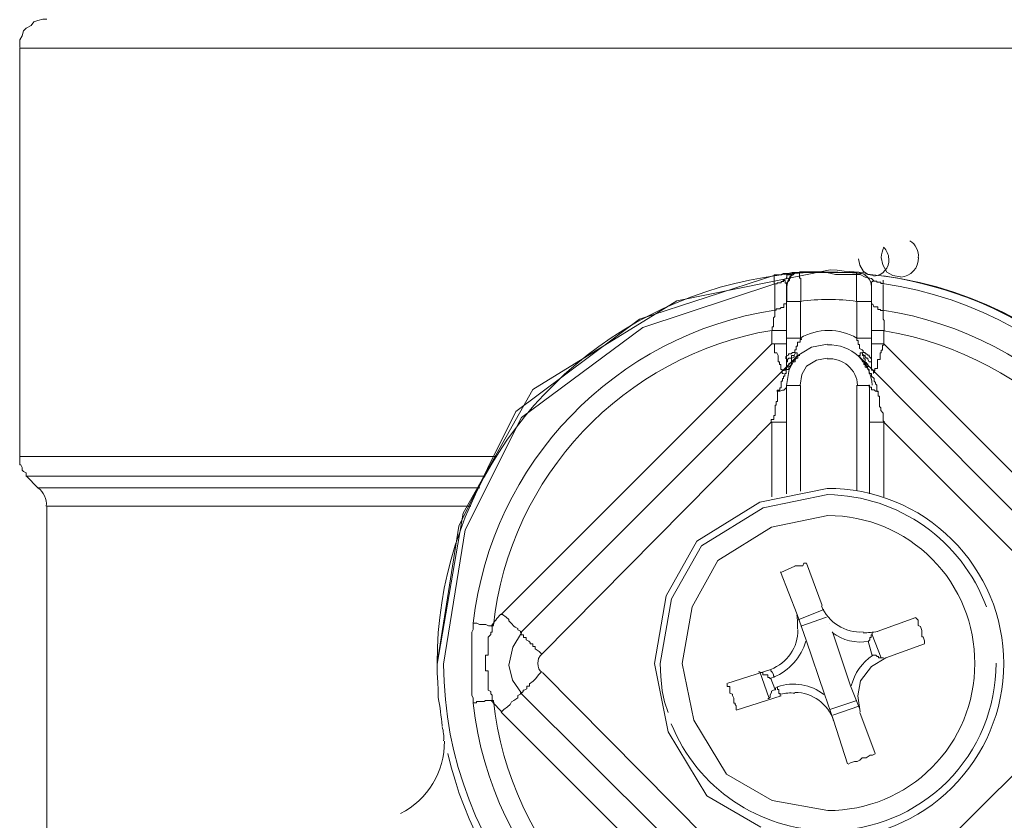
# Model space of a CAD drawing. Units: millimetres. Extents: x -8648 to 20685, y -21702 to 121930.
# Drawn here: x -2466 to -2431, y -19110 to -19081 of the extents above; entities that cross this region are included whole.
import ezdxf

# ---------------------------------------------------------------- set-up
doc = ezdxf.new("R2010")
doc.units = ezdxf.units.MM
doc.layers.add('2DH_OBP', color=51, linetype='Continuous', lineweight=18)
doc.layers.add('2DH_PLS_Z', color=240, linetype='Continuous', lineweight=35)
doc.layers.add('at_Entity', color=7, linetype='Continuous')

# ---------------------------------------------------------------- blocks, each defined once
blk = doc.blocks.new('A$C5F6165D2')
at = {"layer": 'at_Entity', "color": 7, "lineweight": 20}
for p, q in [((729.121, 516.501), (787.131, 516.501)), ((759.103, 508.968), (759.15, 508.738)), ((759.923, 509.014), (759.973, 508.75)), ((759.15, 508.738), (759.282, 508.518)), ((759.973, 508.75), (760.119, 508.497)), ((756.113, 508.382), (751.278, 506.805)), ((758.094, 508.576), (752.613, 507.462)), ((756.653, 508.329), (756.578, 508.17)), ((756.822, 508.444), (756.653, 508.329)), ((757.011, 508.484), (756.822, 508.444)), ((758.341, 508.562), (758.094, 508.576)), ((758.599, 508.532), (758.341, 508.562)), ((758.956, 508.498), (758.599, 508.532)), ((759.292, 508.484), (758.956, 508.498)), ((759.282, 508.518), (759.456, 508.41)), ((759.456, 508.41), (759.656, 508.369)), ((760.119, 508.497), (760.334, 508.371)), ((760.334, 508.371), (760.614, 508.323)), ((756.113, 508.069), (751.392, 506.515)), ((756.578, 508.17), (756.55, 507.977)), ((752.613, 507.462), (747.462, 504.29)), ((751.278, 506.805), (746.863, 503.514)), ((751.392, 506.515), (747.062, 503.29)), ((757.421, 505.804), (756.881, 505.477)), ((758.002, 505.917), (757.421, 505.804)), ((756.881, 505.477), (756.623, 505.016)), ((757.249, 505.134), (757.082, 504.832)), ((757.603, 505.346), (757.249, 505.134)), ((757.988, 505.42), (757.603, 505.346)), ((756.623, 505.016), (756.527, 504.443)), ((757.082, 504.832), (757.02, 504.452)), ((759.048, 500.674), (759.048, 504.452)), ((747.462, 504.29), (744.975, 499.878)), ((746.863, 503.514), (744.817, 499.41)), ((747.062, 503.29), (745.04, 499.273)), ((757.988, 500.757), (755.585, 500.27)), ((758.011, 500.536), (755.695, 500.059)), ((755.585, 500.27), (753.322, 498.876)), ((744.975, 499.878), (744.04, 494.476)), ((755.695, 500.059), (753.5, 498.702)), ((758.011, 499.789), (755.992, 499.369)), ((744.817, 499.41), (744.04, 494.513)), ((745.04, 499.273), (744.271, 494.476)), ((755.992, 499.369), (754.084, 498.176)), ((753.322, 498.876), (752.226, 496.917)), ((753.5, 498.702), (752.426, 496.814)), ((754.084, 498.176), (753.155, 496.518)), ((752.226, 496.917), (751.814, 494.49)), ((752.426, 496.814), (752.021, 494.5)), ((753.155, 496.518), (752.804, 494.49)), ((747.058, 495.596), (746.747, 495.083)), ((746.747, 495.083), (746.605, 494.432)), ((747.65, 494.589), (747.644, 494.509)), ((747.671, 494.68), (747.65, 494.589)), ((747.721, 494.774), (747.671, 494.68)), ((747.782, 494.831), (747.721, 494.774)), ((760.084, 494.698), (759.577, 494.389)), ((744.04, 494.476), (744.048, 494.166)), ((746.605, 494.432), (746.74, 493.9)), ((747.644, 494.509), (747.652, 494.406)), ((747.652, 494.406), (747.679, 494.3)), ((747.679, 494.3), (747.722, 494.233)), ((747.722, 494.233), (747.782, 494.186)), ((751.814, 494.49), (752.299, 492.053)), ((752.021, 494.5), (752.038, 494.025)), ((752.804, 494.49), (753.216, 492.464)), ((759.577, 494.389), (759.18, 493.881)), ((744.048, 494.166), (744.064, 493.821)), ((746.74, 493.9), (747.058, 493.431)), ((752.038, 494.025), (752.092, 493.513)), ((759.18, 493.881), (759.085, 493.344)), ((744.064, 493.821), (744.08, 493.553)), ((744.08, 493.553), (744.086, 493.278)), ((752.092, 493.513), (752.177, 493.13)), ((752.177, 493.13), (752.297, 492.749)), ((759.085, 493.344), (759.163, 492.762)), ((753.216, 492.464), (754.388, 490.539)), ((752.299, 492.053), (753.683, 489.757)), ((754.388, 490.539), (756.017, 489.595)), ((753.683, 489.757), (755.614, 488.643)), ((756.017, 489.595), (758.011, 489.238))]:
    blk.add_line(p, q, dxfattribs=at)
for points in [[(730.088, 517.538), (729.95, 517.538), (729.766, 517.492), (729.628, 517.446), (729.535, 517.308), (729.351, 517.215), (729.259, 517.123), (729.213, 516.939), (729.121, 516.801), (729.121, 516.616), (729.121, 516.524)], [(729.121, 516.501), (729.121, 501.895), (746.169, 501.895)], [(757.011, 508.484), (756.735, 508.484), (756.596, 508.438), (756.412, 508.438), (756.32, 508.392), (756.228, 508.392), (756.182, 508.392), (756.089, 508.392), (756.089, 508.392), (756.089, 508.392), (756.089, 508.392), (756.089, 508.392), (756.089, 508.392), (756.089, 508.392), (756.089, 508.392), (756.089, 508.392), (756.089, 508.392), (756.089, 508.392), (756.089, 508.392), (756.089, 508.392), (756.089, 508.392), (756.089, 508.392), (756.089, 508.392), (756.089, 508.392), (756.089, 508.392), (756.089, 508.392), (756.089, 508.392), (756.089, 508.392), (756.089, 508.392), (756.089, 508.392), (756.089, 508.3), (756.089, 508.3), (756.089, 508.3), (756.089, 508.3), (756.089, 508.3), (756.089, 508.3), (756.089, 508.3), (756.089, 508.3), (756.089, 508.3), (756.089, 508.3), (756.089, 508.253), (756.089, 508.253), (756.089, 508.253), (756.089, 508.253), (756.089, 508.253), (756.089, 508.253), (756.089, 508.253), (756.089, 508.253), (756.089, 508.253), (756.089, 508.253), (756.089, 508.253), (756.089, 508.253), (756.089, 508.253), (756.089, 508.253), (756.089, 508.253), (756.089, 508.253), (756.089, 508.207), (756.089, 508.207), (756.089, 508.207), (756.089, 508.207), (756.089, 508.207), (756.089, 508.207), (756.089, 508.161), (756.089, 508.161), (756.089, 508.161), (756.089, 508.161), (756.089, 508.161), (756.089, 508.161), (756.089, 508.161), (756.089, 508.161), (756.089, 508.161), (756.089, 508.161), (756.089, 508.161), (756.089, 508.115), (756.089, 508.115), (756.089, 508.115), (756.089, 508.115), (756.089, 508.115), (756.089, 508.069), (756.089, 508.069), (756.089, 508.069)], [(757.011, 508.484), (756.919, 508.484), (756.827, 508.484), (756.735, 508.438), (756.688, 508.392), (756.642, 508.392), (756.55, 508.392), (756.55, 508.3), (756.504, 508.253), (756.412, 508.207), (756.412, 508.161)], [(757.011, 508.484), (757.011, 508.484), (757.011, 508.484), (757.011, 508.484), (757.011, 508.484), (757.011, 508.484), (757.011, 508.484), (757.011, 508.484), (757.011, 508.484), (757.011, 508.484), (757.011, 508.484), (757.011, 508.484), (757.011, 508.484), (757.011, 508.484), (757.011, 508.484), (757.011, 508.484), (757.011, 508.484), (757.011, 508.484), (757.011, 508.484), (757.011, 508.484), (757.011, 508.484), (757.011, 508.484), (757.011, 508.484), (757.011, 508.484), (757.011, 508.484), (757.011, 508.484), (757.011, 508.484), (757.011, 508.484), (756.919, 508.484), (756.919, 508.484), (756.919, 508.484), (756.919, 508.484), (756.919, 508.484), (756.919, 508.484), (756.919, 508.484), (756.919, 508.484), (756.919, 508.484), (756.919, 508.484), (756.919, 508.484), (756.919, 508.484), (756.919, 508.484), (756.919, 508.484), (756.919, 508.484), (756.919, 508.484), (756.919, 508.484), (756.919, 508.484), (756.919, 508.484), (756.919, 508.484), (756.919, 508.484), (756.919, 508.484), (756.919, 508.484), (756.827, 508.438), (756.827, 508.438), (756.827, 508.438), (756.827, 508.438), (756.781, 508.438), (756.781, 508.392), (756.735, 508.392), (756.735, 508.392), (756.735, 508.392), (756.735, 508.392), (756.735, 508.392), (756.688, 508.392), (756.688, 508.3), (756.688, 508.3), (756.688, 508.3), (756.642, 508.253), (756.642, 508.253), (756.642, 508.253), (756.642, 508.253), (756.642, 508.253), (756.642, 508.253), (756.642, 508.207), (756.596, 508.161), (756.596, 508.161), (756.596, 508.161), (756.596, 508.161), (756.55, 508.115), (756.55, 508.069), (756.55, 508.069), (756.55, 508.069), (756.55, 508.069), (756.55, 508.069), (756.55, 508.069), (756.55, 508.023), (756.55, 508.023), (756.55, 508.023), (756.55, 508.023), (756.55, 508.023), (756.55, 508.023), (756.55, 508.023), (756.55, 507.977), (756.55, 507.977), (756.55, 507.977), (756.55, 507.977), (756.55, 507.977), (756.55, 507.977), (756.55, 507.977), (756.55, 507.977), (756.55, 507.977), (756.55, 507.977), (756.55, 507.977), (756.55, 507.977), (756.55, 507.977), (756.55, 507.977), (756.55, 507.977), (756.55, 507.977), (756.55, 507.977), (756.55, 507.977), (756.55, 507.977), (756.55, 507.977), (756.55, 507.977), (756.55, 507.885), (756.55, 507.885), (756.55, 507.885), (756.55, 507.885), (756.55, 507.885), (756.55, 507.885), (756.55, 507.885), (756.55, 507.885), (756.55, 507.885), (756.55, 507.793), (756.55, 507.793), (756.55, 507.793), (756.55, 507.747), (756.55, 507.747), (756.55, 507.747), (756.55, 507.747), (756.55, 507.747), (756.55, 507.701), (756.55, 507.701), (756.55, 507.701), (756.55, 507.654), (756.55, 507.654), (756.55, 507.654), (756.55, 507.654), (756.55, 507.654), (756.55, 507.562), (756.55, 507.562), (756.55, 507.562), (756.55, 507.562), (756.55, 507.562), (756.55, 507.562), (756.55, 507.562), (756.55, 507.562), (756.55, 507.562), (756.55, 507.562), (756.55, 507.47), (756.55, 507.47), (756.55, 507.47), (756.55, 507.47), (756.55, 507.47), (756.55, 507.47), (756.55, 507.47), (756.55, 507.47), (756.55, 507.47), (756.55, 507.47), (756.55, 507.47), (756.55, 507.47), (756.55, 507.47), (756.55, 507.47)], [(757.011, 508.484), (757.011, 508.484), (757.011, 508.484), (757.011, 508.484), (757.011, 508.484), (757.011, 508.484), (756.919, 508.484), (756.919, 508.484), (756.919, 508.484), (756.919, 508.484), (756.919, 508.484), (756.919, 508.484), (756.919, 508.484), (756.919, 508.484), (756.919, 508.484), (756.919, 508.484), (756.919, 508.484), (756.919, 508.484), (756.919, 508.484), (757.011, 508.484), (757.011, 508.484)], [(759.67, 508.175), (759.624, 508.221), (759.577, 508.267), (759.347, 508.313), (759.163, 508.406), (758.932, 508.406), (758.656, 508.406), (758.287, 508.406), (757.873, 508.498), (757.458, 508.498), (756.997, 508.498)], [(757.043, 507.447), (757.043, 507.493), (757.043, 507.539), (757.043, 507.539), (757.043, 507.539), (757.043, 507.539), (757.043, 507.585), (757.043, 507.585), (757.043, 507.677), (757.043, 507.677), (757.043, 507.677), (757.043, 507.677), (757.043, 507.677), (757.043, 507.677), (757.043, 507.77), (757.043, 507.77), (757.043, 507.77), (757.043, 507.77), (757.043, 507.77), (757.043, 507.77), (757.043, 507.862), (757.043, 507.862), (757.043, 507.862), (757.043, 507.862), (757.043, 507.862), (757.043, 507.908), (757.043, 507.908), (757.043, 507.954), (757.043, 507.954), (757.043, 507.954), (757.043, 507.954), (757.043, 507.954), (757.043, 508), (757.043, 508), (757.043, 508), (757.043, 508.046), (757.043, 508.046), (757.043, 508.046), (757.043, 508.046), (757.043, 508.046), (757.043, 508.046), (757.043, 508.092), (757.043, 508.092), (757.043, 508.092), (757.043, 508.092), (757.043, 508.184), (757.043, 508.184), (757.043, 508.184), (757.043, 508.184), (757.043, 508.184), (757.043, 508.184), (757.043, 508.184), (757.043, 508.184), (757.043, 508.184), (757.043, 508.184), (757.043, 508.184), (757.043, 508.184), (757.043, 508.184), (757.043, 508.276), (756.997, 508.276), (756.997, 508.276), (756.997, 508.276), (756.997, 508.276), (756.997, 508.276), (756.997, 508.276), (756.997, 508.276), (756.997, 508.276), (756.997, 508.276), (756.997, 508.276), (756.997, 508.276), (756.997, 508.323), (756.997, 508.323), (756.997, 508.323), (756.997, 508.323), (756.997, 508.323), (756.997, 508.323), (756.997, 508.369), (756.997, 508.369), (756.997, 508.369), (756.997, 508.369), (756.997, 508.369), (756.997, 508.369), (756.997, 508.369), (756.997, 508.369), (756.997, 508.369), (756.997, 508.369), (756.997, 508.369), (756.997, 508.369), (756.997, 508.369), (756.997, 508.369), (756.997, 508.369), (756.997, 508.369), (756.997, 508.415), (756.997, 508.415), (756.997, 508.415), (756.997, 508.415), (756.997, 508.415), (756.997, 508.415), (756.997, 508.415), (756.997, 508.415), (756.997, 508.415), (756.997, 508.415), (756.997, 508.415), (756.997, 508.415), (756.997, 508.461), (756.997, 508.461), (756.997, 508.461), (756.997, 508.461), (756.997, 508.461), (756.997, 508.461), (756.997, 508.461), (756.997, 508.461), (756.997, 508.461), (756.997, 508.461), (756.997, 508.461), (756.997, 508.461), (756.997, 508.461), (756.997, 508.461), (756.997, 508.461), (756.997, 508.461), (756.997, 508.461), (756.997, 508.461), (756.997, 508.461), (756.997, 508.461), (756.997, 508.461), (756.997, 508.461), (756.997, 508.461), (756.997, 508.461), (756.997, 508.461), (756.997, 508.461), (756.997, 508.461)], [(757.011, 508.484), (757.564, 508.484), (758.025, 508.484), (758.393, 508.484), (758.624, 508.484), (758.854, 508.484), (758.946, 508.484), (759.038, 508.484), (759.038, 508.484), (759.038, 508.484), (759.038, 508.484), (759.038, 508.484), (759.038, 508.484), (759.038, 508.484), (759.038, 508.438), (759.038, 508.438), (759.038, 508.438), (759.038, 508.438), (759.038, 508.438), (759.038, 508.438), (759.038, 508.392), (759.038, 508.392), (759.038, 508.392), (759.038, 508.392), (759.038, 508.392), (759.038, 508.392), (759.038, 508.392), (759.038, 508.392), (759.038, 508.3), (759.038, 508.3), (759.038, 508.3), (759.038, 508.253), (759.038, 508.253), (759.038, 508.253), (759.038, 508.253), (759.038, 508.253), (759.038, 508.253), (759.038, 508.207), (759.038, 508.207), (759.038, 508.161), (759.038, 508.161), (759.038, 508.161), (759.038, 508.161), (759.038, 508.161), (759.038, 508.161), (759.038, 508.161), (759.038, 508.161), (759.038, 508.161), (759.038, 508.161), (759.038, 508.161), (759.038, 508.161), (759.038, 508.115), (759.038, 508.115), (759.038, 508.115), (759.038, 508.115), (759.038, 508.115), (759.038, 508.115), (759.038, 508.115), (759.038, 508.115), (759.038, 508.069), (759.038, 508.069), (759.038, 508.069), (759.038, 508.069), (759.038, 508.069), (759.038, 508.069), (759.038, 508.069), (759.038, 508.069), (759.038, 508.069), (759.038, 508.069), (759.038, 508.069), (759.038, 508.069), (759.038, 508.023), (759.038, 508.023), (759.038, 508.023), (759.038, 508.023), (759.038, 508.023), (759.038, 508.023), (759.038, 507.977), (759.038, 507.977), (759.038, 507.977), (759.038, 507.977), (759.038, 507.977), (759.038, 507.977), (759.038, 507.977), (759.038, 507.977), (759.038, 507.977), (759.038, 507.977), (759.038, 507.885), (759.038, 507.885), (759.038, 507.885), (759.038, 507.885), (759.038, 507.885), (759.038, 507.885), (759.038, 507.885), (759.038, 507.885), (759.038, 507.885), (759.038, 507.885), (759.038, 507.885), (759.038, 507.885), (759.038, 507.885), (759.038, 507.885), (759.038, 507.793), (759.038, 507.793), (759.038, 507.793), (759.038, 507.793), (759.038, 507.793), (759.038, 507.747), (759.038, 507.747), (759.038, 507.747), (759.038, 507.747), (759.038, 507.747), (759.038, 507.747), (759.038, 507.747), (759.038, 507.747), (759.038, 507.701), (759.038, 507.701), (759.038, 507.701), (759.038, 507.701), (759.038, 507.654), (759.038, 507.654), (759.038, 507.654), (759.038, 507.654), (759.038, 507.654), (759.038, 507.654), (759.038, 507.654), (759.038, 507.654), (759.038, 507.562), (759.038, 507.562), (759.038, 507.562), (759.038, 507.562), (759.038, 507.562), (759.038, 507.562), (759.038, 507.562), (759.038, 507.562), (759.038, 507.562), (759.038, 507.562), (759.038, 507.562), (759.038, 507.47), (759.038, 507.47), (759.038, 507.47), (759.038, 507.47)], [(756.113, 508.069), (756.113, 508.069), (756.159, 508.069), (756.205, 508.069), (756.205, 508.115), (756.297, 508.115), (756.343, 508.115), (756.343, 508.161), (756.389, 508.161), (756.389, 508.161), (756.435, 508.161)], [(756.113, 508.069), (756.113, 507.148)], [(756.527, 507.963), (756.527, 507.963), (756.527, 507.963), (756.527, 507.963), (756.527, 508.009), (756.527, 508.009), (756.527, 508.009), (756.527, 508.009), (756.527, 508.009), (756.527, 508.009), (756.527, 508.009), (756.527, 508.009), (756.527, 508.055), (756.527, 508.055), (756.527, 508.055), (756.527, 508.055), (756.527, 508.055), (756.527, 508.055), (756.527, 508.055), (756.527, 508.055), (756.527, 508.055), (756.527, 508.055), (756.527, 508.055), (756.527, 508.055), (756.527, 508.055), (756.527, 508.055), (756.527, 508.055), (756.527, 508.055), (756.527, 508.055), (756.527, 508.055), (756.527, 508.055), (756.527, 508.101), (756.527, 508.101), (756.527, 508.101), (756.527, 508.101), (756.481, 508.101), (756.481, 508.101), (756.481, 508.194), (756.481, 508.194), (756.481, 508.194), (756.481, 508.194), (756.481, 508.194), (756.435, 508.194), (756.435, 508.194), (756.435, 508.194), (756.435, 508.194), (756.435, 508.194), (756.435, 508.194), (756.435, 508.194), (756.435, 508.194), (756.435, 508.194)], [(756.527, 507.963), (756.527, 507.456)], [(759.568, 507.447), (759.568, 507.954)], [(759.67, 508.175), (759.67, 508.175), (759.67, 508.175), (759.67, 508.175), (759.67, 508.175), (759.67, 508.175), (759.67, 508.175), (759.67, 508.175), (759.67, 508.175), (759.67, 508.175), (759.67, 508.175), (759.67, 508.175), (759.67, 508.175), (759.67, 508.175), (759.67, 508.175), (759.624, 508.175), (759.624, 508.175), (759.624, 508.175), (759.624, 508.175), (759.624, 508.175), (759.624, 508.175), (759.624, 508.175), (759.624, 508.175), (759.624, 508.175), (759.624, 508.175), (759.624, 508.175), (759.624, 508.175), (759.577, 508.129), (759.577, 508.129), (759.577, 508.129), (759.577, 508.129), (759.577, 508.129), (759.577, 508.129), (759.577, 508.129), (759.577, 508.129), (759.577, 508.129), (759.577, 508.129), (759.577, 508.129), (759.577, 508.129), (759.577, 508.129), (759.577, 508.083), (759.577, 508.083), (759.577, 508.083), (759.577, 508.083), (759.577, 508.083), (759.577, 508.083), (759.577, 508.083), (759.577, 508.083), (759.577, 508.083), (759.577, 508.083), (759.577, 508.083), (759.577, 508.083), (759.577, 508.083), (759.577, 507.991), (759.577, 507.991), (759.577, 507.991), (759.577, 507.991), (759.577, 507.991), (759.577, 507.945), (759.577, 507.945), (759.577, 507.945)], [(759.67, 508.175), (759.67, 508.175), (759.716, 508.175), (759.762, 508.175), (759.762, 508.129), (759.808, 508.129), (759.9, 508.129), (759.9, 508.083), (759.9, 508.083), (759.992, 508.083), (759.992, 508.083)], [(759.983, 508.207), (759.983, 508.161), (759.983, 508.161), (759.983, 508.161), (759.983, 508.161), (759.983, 508.161), (759.983, 508.161), (759.983, 508.115), (759.983, 508.115), (759.983, 508.069), (759.983, 508.069)], [(759.983, 507.134), (759.983, 508.055)], [(756.113, 507.134), (756.113, 507.134), (756.113, 507.134), (756.113, 507.134), (756.159, 507.134), (756.159, 507.18), (756.205, 507.18), (756.205, 507.18), (756.205, 507.18), (756.205, 507.18), (756.297, 507.18), (756.297, 507.18), (756.343, 507.226), (756.343, 507.226), (756.343, 507.226), (756.343, 507.226), (756.389, 507.226), (756.389, 507.226), (756.389, 507.226), (756.435, 507.226), (756.435, 507.272), (756.435, 507.272), (756.435, 507.272), (756.435, 507.364), (756.481, 507.364), (756.481, 507.364), (756.481, 507.364), (756.481, 507.364), (756.527, 507.364), (756.527, 507.364), (756.527, 507.364), (756.527, 507.364), (756.527, 507.364), (756.527, 507.456), (756.527, 507.456), (756.527, 507.456), (756.527, 507.456), (756.527, 507.456), (756.527, 507.456), (756.527, 507.456), (756.527, 507.456)], [(756.527, 507.447), (757.034, 507.447), (757.034, 506.111)], [(756.527, 505.268), (756.527, 505.406), (756.527, 506.143), (756.527, 507.433)], [(759.048, 507.447), (759.048, 506.111)], [(759.048, 507.447), (759.554, 507.447)], [(759.568, 507.484), (759.568, 507.484), (759.568, 507.438), (759.568, 507.438), (759.568, 507.392), (759.568, 507.392), (759.568, 507.346), (759.614, 507.346), (759.614, 507.346), (759.66, 507.254), (759.66, 507.254), (759.66, 507.254), (759.706, 507.254), (759.799, 507.254), (759.799, 507.254), (759.799, 507.161), (759.891, 507.161), (759.891, 507.161), (759.891, 507.115), (759.983, 507.115), (759.983, 507.115)], [(759.568, 506.134), (759.568, 507.47)], [(756.113, 507.134), (756.113, 507.134), (756.113, 507.134), (756.113, 507.134), (756.113, 507.134), (756.113, 507.088), (756.113, 507.088), (756.113, 507.042), (756.113, 507.042), (756.113, 507.042), (756.113, 507.042), (756.113, 506.949), (756.113, 506.949), (756.113, 506.903), (756.113, 506.903), (756.113, 506.903), (756.113, 506.903), (756.066, 506.857), (756.066, 506.857), (756.066, 506.811), (756.066, 506.811), (756.066, 506.811), (756.066, 506.811), (756.066, 506.811), (756.066, 506.811), (756.066, 506.811), (756.066, 506.765), (756.066, 506.765), (756.066, 506.765), (756.066, 506.765), (756.066, 506.765), (756.066, 506.719), (756.066, 506.719), (756.066, 506.719), (756.066, 506.719), (756.066, 506.719), (756.066, 506.719), (756.066, 506.719), (756.066, 506.719), (756.066, 506.719), (756.066, 506.719), (756.066, 506.673), (756.066, 506.673), (756.066, 506.673), (756.066, 506.673), (756.066, 506.627), (756.066, 506.627), (756.066, 506.627), (756.066, 506.627), (756.066, 506.627), (756.066, 506.627), (756.066, 506.627), (756.066, 506.627), (756.066, 506.627), (756.066, 506.535), (756.066, 506.535), (756.066, 506.535), (756.066, 506.535), (756.066, 506.535), (756.066, 506.535), (756.066, 506.535), (756.066, 506.535), (756.066, 506.535), (756.066, 506.535), (756.066, 506.535), (756.02, 506.535), (756.02, 506.443), (756.02, 506.443), (756.02, 506.443), (756.02, 506.443), (756.02, 506.397)], [(759.983, 507.134), (759.983, 507.134), (759.983, 507.134), (759.983, 507.134), (759.983, 507.134), (759.983, 507.134), (759.983, 507.134), (759.983, 507.134), (759.983, 507.134), (759.983, 507.088), (759.983, 507.088), (759.983, 507.088), (759.983, 507.088), (759.983, 507.042), (759.983, 507.042), (759.983, 507.042), (759.983, 507.042), (759.983, 507.042), (759.983, 507.042), (759.983, 507.042), (759.983, 507.042), (759.983, 507.042), (759.983, 506.949), (759.983, 506.949), (759.983, 506.949), (759.983, 506.949), (759.983, 506.903), (759.983, 506.903), (759.983, 506.903), (759.983, 506.903), (759.983, 506.903), (759.983, 506.903), (759.983, 506.903), (759.983, 506.903), (759.983, 506.857), (759.983, 506.857), (759.983, 506.857), (759.983, 506.811), (759.983, 506.811), (759.983, 506.811), (759.983, 506.811), (759.983, 506.811), (759.983, 506.811), (760.029, 506.765), (760.029, 506.765), (760.029, 506.719), (760.029, 506.719), (760.029, 506.719), (760.029, 506.673), (760.029, 506.673), (760.029, 506.627), (760.029, 506.627), (760.029, 506.627), (760.029, 506.627), (760.029, 506.535), (760.029, 506.535), (760.029, 506.535), (760.029, 506.535), (760.029, 506.535), (760.029, 506.443), (760.029, 506.397)], [(756.007, 506.41), (756.007, 505.95)], [(756.527, 506.41), (756.02, 506.41)], [(760.015, 506.41), (759.554, 506.41)], [(760.015, 505.927), (760.015, 506.387)], [(756.007, 505.927), (746.33, 496.25)], [(756.007, 505.927), (756.099, 505.927), (756.099, 505.927), (756.099, 505.88), (756.099, 505.834), (756.099, 505.834), (756.099, 505.834), (756.099, 505.788), (756.099, 505.788), (756.099, 505.696), (756.099, 505.696), (756.099, 505.696), (756.099, 505.696), (756.099, 505.696), (756.099, 505.604), (756.191, 505.604), (756.191, 505.604), (756.191, 505.604), (756.191, 505.604), (756.191, 505.604), (756.191, 505.604), (756.237, 505.512), (756.237, 505.512), (756.237, 505.512), (756.237, 505.466), (756.237, 505.466), (756.237, 505.42), (756.237, 505.42), (756.237, 505.42), (756.237, 505.374), (756.237, 505.374), (756.237, 505.281), (756.283, 505.281), (756.283, 505.281), (756.283, 505.281), (756.283, 505.281), (756.283, 505.281), (756.283, 505.281), (756.283, 505.189), (756.329, 505.189), (756.329, 505.189), (756.329, 505.189), (756.329, 505.189), (756.329, 505.189), (756.329, 505.189), (756.329, 505.189), (756.329, 505.189), (756.329, 505.189), (756.329, 505.189), (756.329, 505.189), (756.329, 505.097), (756.329, 505.097), (756.329, 505.097), (756.329, 505.097), (756.329, 505.097), (756.329, 505.097), (756.329, 505.097), (756.329, 505.097), (756.329, 505.097), (756.329, 505.097), (756.329, 505.097), (756.329, 505.051), (756.329, 505.051), (756.329, 505.051), (756.329, 505.051), (756.329, 505.051), (756.329, 505.051), (756.329, 505.005), (756.329, 505.005), (756.329, 505.005), (756.329, 505.005), (756.375, 505.005), (756.375, 505.005), (756.375, 505.005), (756.375, 505.005), (756.375, 505.005), (756.375, 505.005), (756.375, 505.005), (756.375, 505.005), (756.375, 505.005), (756.375, 505.005), (756.375, 505.005), (756.375, 505.005), (756.375, 504.959), (756.375, 504.959), (756.375, 504.959), (756.375, 504.959), (756.375, 504.959), (756.375, 504.959), (756.375, 504.959), (756.375, 504.959), (756.375, 504.959), (756.375, 504.959), (756.375, 504.959), (756.375, 504.867), (756.375, 504.867), (756.375, 504.867), (756.375, 504.867), (756.375, 504.867), (756.375, 504.867), (756.375, 504.867), (756.375, 504.867), (756.375, 504.867), (756.375, 504.867), (756.375, 504.867), (756.375, 504.867), (756.421, 504.867), (756.421, 504.867), (756.421, 504.867), (756.421, 504.867), (756.421, 504.867)], [(756.527, 505.927), (756.02, 505.927)], [(756.527, 506.134), (757.034, 506.134)], [(756.836, 505.618), (756.836, 505.618), (756.836, 505.618), (756.836, 505.664), (756.836, 505.664), (756.836, 505.664), (756.836, 505.71), (756.836, 505.71), (756.836, 505.71), (756.836, 505.71), (756.882, 505.71), (756.882, 505.71), (756.882, 505.802), (756.882, 505.802), (756.882, 505.802), (756.882, 505.802), (756.882, 505.848), (756.928, 505.848), (756.928, 505.848), (756.928, 505.848), (756.928, 505.848), (756.928, 505.848), (756.928, 505.894), (756.928, 505.894), (756.928, 505.894), (756.928, 505.94), (756.928, 505.94), (756.928, 505.94), (756.928, 505.94), (756.928, 505.94), (756.928, 505.94), (756.928, 505.94), (756.928, 505.986), (756.928, 505.986), (757.02, 505.986), (757.02, 506.033), (757.02, 506.033), (757.02, 506.033), (757.02, 506.033), (757.02, 506.033), (757.02, 506.033), (757.02, 506.033), (757.02, 506.079), (757.066, 506.079), (757.066, 506.079), (757.066, 506.125), (757.066, 506.125), (757.066, 506.125), (757.066, 506.125), (757.066, 506.125), (757.066, 506.125)], [(759.048, 506.134), (759.048, 506.134), (759.048, 506.134), (759.048, 506.088), (759.048, 506.088), (759.048, 506.088), (759.048, 506.042), (759.048, 506.042), (759.094, 506.042), (759.094, 506.042), (759.094, 505.996), (759.094, 505.996), (759.094, 505.904), (759.14, 505.904), (759.14, 505.904), (759.14, 505.904), (759.14, 505.904), (759.14, 505.904), (759.14, 505.811), (759.14, 505.811), (759.14, 505.811), (759.14, 505.765), (759.14, 505.765), (759.232, 505.719), (759.232, 505.719), (759.232, 505.719), (759.232, 505.719), (759.278, 505.673), (759.278, 505.673), (759.278, 505.627), (759.278, 505.627)], [(759.048, 506.134), (759.554, 506.134)], [(760.015, 505.927), (759.554, 505.927)], [(759.568, 505.411), (759.568, 506.148)], [(760.015, 505.927), (760.015, 505.927), (760.015, 505.927), (760.015, 505.927), (760.015, 505.927), (760.015, 505.927), (760.015, 505.88), (760.015, 505.88), (759.969, 505.88), (759.969, 505.88), (759.969, 505.834), (759.969, 505.834), (759.969, 505.834), (759.969, 505.834), (759.969, 505.834), (759.969, 505.834), (759.969, 505.834), (759.969, 505.788), (759.969, 505.788), (759.969, 505.788), (759.969, 505.788), (759.969, 505.696), (759.969, 505.696), (759.969, 505.696), (759.969, 505.696), (759.969, 505.696), (759.969, 505.696), (759.969, 505.696), (759.969, 505.696), (759.969, 505.696), (759.969, 505.696), (759.923, 505.696), (759.923, 505.696), (759.923, 505.696), (759.923, 505.604), (759.923, 505.604), (759.923, 505.604), (759.923, 505.604), (759.923, 505.604), (759.923, 505.604), (759.923, 505.604), (759.923, 505.604), (759.923, 505.604), (759.923, 505.604), (759.923, 505.604), (759.923, 505.604), (759.923, 505.604), (759.877, 505.604), (759.877, 505.604), (759.877, 505.604), (759.877, 505.604), (759.877, 505.512), (759.877, 505.512), (759.877, 505.512), (759.877, 505.466), (759.877, 505.466), (759.877, 505.42), (759.877, 505.42), (759.877, 505.42), (759.877, 505.374), (759.785, 505.374), (759.785, 505.281), (759.785, 505.281), (759.785, 505.281), (759.785, 505.281), (759.785, 505.281), (759.785, 505.281), (759.785, 505.281), (759.785, 505.189), (759.785, 505.189), (759.785, 505.189), (759.785, 505.189), (759.785, 505.189), (759.785, 505.189), (759.785, 505.189), (759.785, 505.097), (759.785, 505.097), (759.785, 505.097), (759.785, 505.097), (759.785, 505.097), (759.785, 505.097), (759.785, 505.051), (759.693, 505.051), (759.693, 505.051), (759.693, 505.005), (759.693, 505.005), (759.693, 505.005), (759.693, 505.005), (759.693, 505.005), (759.693, 505.005), (759.693, 505.005), (759.693, 505.005), (759.693, 504.959), (759.693, 504.959), (759.647, 504.959), (759.647, 504.959), (759.647, 504.959), (759.647, 504.867), (759.647, 504.867), (759.647, 504.867), (759.647, 504.867), (759.647, 504.867), (759.647, 504.867), (759.647, 504.867), (759.647, 504.867), (759.647, 504.867), (759.647, 504.867), (759.647, 504.867), (759.647, 504.867), (759.647, 504.867), (759.647, 504.867)], [(769.691, 496.25), (760.015, 505.927)], [(747.022, 495.596), (756.928, 505.503)], [(756.937, 505.512), (756.937, 505.466), (756.937, 505.466), (756.937, 505.42), (756.891, 505.42), (756.891, 505.42), (756.891, 505.42), (756.845, 505.374), (756.845, 505.374), (756.845, 505.281), (756.845, 505.281), (756.845, 505.281), (756.799, 505.281), (756.799, 505.281), (756.799, 505.281), (756.799, 505.281), (756.707, 505.281), (756.707, 505.281), (756.707, 505.189), (756.707, 505.189), (756.707, 505.189), (756.707, 505.189), (756.707, 505.189), (756.707, 505.189), (756.707, 505.189), (756.615, 505.097), (756.615, 505.097), (756.615, 505.097), (756.615, 505.097), (756.615, 505.051), (756.615, 505.051), (756.615, 505.051), (756.615, 505.005), (756.615, 505.005), (756.615, 505.005), (756.523, 505.005), (756.523, 505.005), (756.523, 504.959), (756.523, 504.959), (756.523, 504.867), (756.523, 504.867), (756.523, 504.867), (756.523, 504.867), (756.477, 504.867), (756.477, 504.867), (756.477, 504.867), (756.477, 504.775), (756.43, 504.775), (756.43, 504.775), (756.43, 504.775), (756.43, 504.775), (756.43, 504.775), (756.43, 504.775), (756.43, 504.683), (756.43, 504.683), (756.43, 504.683), (756.43, 504.683), (756.384, 504.683), (756.384, 504.636), (756.384, 504.636), (756.384, 504.59), (756.384, 504.59), (756.338, 504.59), (756.338, 504.59), (756.338, 504.59), (756.338, 504.544), (756.338, 504.544), (756.338, 504.498), (756.338, 504.498), (756.338, 504.498), (756.338, 504.498), (756.338, 504.498), (756.338, 504.452), (756.338, 504.452), (756.338, 504.452), (756.338, 504.36), (756.338, 504.36), (756.292, 504.36), (756.292, 504.36), (756.292, 504.36), (756.292, 504.36), (756.292, 504.36), (756.292, 504.268), (756.292, 504.268), (756.292, 504.268), (756.292, 504.268), (756.292, 504.268), (756.2, 504.268), (756.2, 504.222), (756.2, 504.222), (756.2, 504.222)], [(756.804, 505.512), (756.712, 505.512), (756.712, 505.466), (756.712, 505.42), (756.619, 505.42), (756.619, 505.42), (756.573, 505.374), (756.573, 505.281), (756.527, 505.281), (756.527, 505.281), (756.527, 505.281), (756.527, 505.189), (756.527, 505.189), (756.527, 505.097), (756.527, 505.097), (756.527, 505.097), (756.481, 505.051), (756.481, 505.005), (756.435, 505.005), (756.435, 504.959), (756.435, 504.959)], [(756.836, 505.618), (756.79, 505.618), (756.744, 505.618), (756.698, 505.572), (756.606, 505.572), (756.606, 505.526), (756.606, 505.526), (756.606, 505.526), (756.513, 505.48), (756.513, 505.387), (756.513, 505.387)], [(756.527, 504.996), (756.527, 504.996), (756.527, 505.042), (756.527, 505.042), (756.527, 505.042), (756.527, 505.042), (756.527, 505.042), (756.527, 505.042), (756.527, 505.042), (756.527, 505.042), (756.527, 505.042), (756.527, 505.042), (756.527, 505.042), (756.527, 505.042), (756.527, 505.088), (756.527, 505.088), (756.527, 505.088), (756.573, 505.088), (756.573, 505.088), (756.573, 505.088), (756.573, 505.088), (756.573, 505.088), (756.573, 505.088), (756.619, 505.18), (756.619, 505.18), (756.619, 505.18), (756.619, 505.18), (756.619, 505.226), (756.619, 505.226), (756.619, 505.226), (756.619, 505.226), (756.619, 505.226), (756.619, 505.226), (756.619, 505.226), (756.619, 505.226), (756.712, 505.272), (756.712, 505.272), (756.712, 505.272), (756.712, 505.318), (756.712, 505.318), (756.712, 505.318), (756.712, 505.318), (756.712, 505.318), (756.712, 505.318), (756.712, 505.364), (756.712, 505.364), (756.712, 505.364), (756.712, 505.364), (756.712, 505.411), (756.712, 505.411), (756.712, 505.411), (756.712, 505.411), (756.712, 505.411), (756.712, 505.411), (756.712, 505.411), (756.804, 505.457), (756.804, 505.457), (756.804, 505.457), (756.804, 505.457), (756.804, 505.503), (756.804, 505.503)], [(756.804, 505.512), (756.804, 505.512), (756.804, 505.512), (756.804, 505.512), (756.804, 505.512), (756.85, 505.604), (756.85, 505.604), (756.85, 505.604), (756.85, 505.604), (756.85, 505.604), (756.85, 505.604)], [(757.011, 505.512), (757.011, 505.512), (756.919, 505.512), (756.919, 505.512), (756.919, 505.512), (756.919, 505.512), (756.919, 505.512), (756.919, 505.604), (756.919, 505.604), (756.827, 505.604), (756.827, 505.604)], [(768.963, 495.596), (759.103, 505.503)], [(759.117, 505.512), (759.117, 505.512), (759.117, 505.512), (759.117, 505.512), (759.163, 505.512), (759.163, 505.512), (759.163, 505.512), (759.163, 505.604), (759.209, 505.604), (759.255, 505.604), (759.255, 505.604)], [(759.117, 505.512), (759.117, 505.466), (759.117, 505.466), (759.163, 505.466), (759.163, 505.42), (759.163, 505.42), (759.163, 505.42), (759.163, 505.42), (759.163, 505.42), (759.163, 505.42), (759.209, 505.374), (759.209, 505.374), (759.209, 505.374), (759.209, 505.374), (759.255, 505.281), (759.255, 505.281), (759.255, 505.281), (759.255, 505.281), (759.255, 505.281), (759.255, 505.281), (759.255, 505.281), (759.255, 505.281), (759.255, 505.281), (759.255, 505.281), (759.301, 505.281), (759.301, 505.281), (759.301, 505.189), (759.301, 505.189), (759.301, 505.189), (759.301, 505.189), (759.347, 505.189), (759.347, 505.189), (759.347, 505.189), (759.347, 505.189), (759.347, 505.189), (759.347, 505.097), (759.393, 505.097), (759.393, 505.097), (759.393, 505.097), (759.439, 505.051), (759.439, 505.051), (759.439, 505.051), (759.439, 505.005), (759.439, 505.005), (759.439, 505.005), (759.439, 505.005), (759.485, 505.005), (759.485, 504.959), (759.485, 504.959), (759.485, 504.867), (759.577, 504.867), (759.577, 504.867), (759.577, 504.867), (759.577, 504.867), (759.577, 504.775), (759.577, 504.775), (759.577, 504.775), (759.577, 504.775), (759.67, 504.683), (759.67, 504.683), (759.67, 504.683), (759.67, 504.636), (759.67, 504.59), (759.67, 504.59), (759.67, 504.59), (759.716, 504.544), (759.716, 504.544), (759.716, 504.498), (759.716, 504.498), (759.762, 504.452), (759.762, 504.452), (759.762, 504.36), (759.762, 504.36), (759.762, 504.36), (759.762, 504.36), (759.762, 504.36), (759.762, 504.268), (759.762, 504.268), (759.762, 504.268), (759.762, 504.222), (759.808, 504.222)], [(759.255, 505.618), (759.301, 505.618), (759.347, 505.618), (759.347, 505.572), (759.393, 505.572), (759.439, 505.526), (759.439, 505.526), (759.485, 505.526), (759.485, 505.48), (759.577, 505.387), (759.577, 505.387)], [(759.255, 505.512), (759.255, 505.512), (759.255, 505.512), (759.255, 505.512), (759.255, 505.512), (759.255, 505.604), (759.255, 505.604), (759.255, 505.604), (759.255, 505.604), (759.255, 505.604), (759.255, 505.604)], [(759.67, 504.89), (759.67, 504.89), (759.67, 504.89), (759.67, 504.89), (759.67, 504.89), (759.67, 504.982), (759.67, 504.982), (759.624, 504.982), (759.624, 504.982), (759.624, 504.982), (759.624, 504.982), (759.577, 504.982), (759.577, 504.982), (759.577, 504.982), (759.577, 504.982), (759.577, 504.982), (759.577, 504.982), (759.577, 504.982), (759.577, 504.982), (759.577, 505.074), (759.577, 505.074), (759.577, 505.074), (759.577, 505.074), (759.577, 505.074), (759.485, 505.12), (759.485, 505.12), (759.485, 505.12), (759.485, 505.12), (759.485, 505.12), (759.439, 505.12), (759.439, 505.12), (759.439, 505.12), (759.439, 505.12), (759.439, 505.166), (759.439, 505.166), (759.439, 505.166), (759.439, 505.166), (759.439, 505.212), (759.439, 505.212), (759.439, 505.212), (759.439, 505.212), (759.439, 505.212), (759.393, 505.212), (759.393, 505.258), (759.393, 505.258), (759.347, 505.258), (759.347, 505.305), (759.347, 505.305), (759.347, 505.305), (759.347, 505.305), (759.347, 505.397), (759.347, 505.397), (759.347, 505.397), (759.347, 505.397), (759.301, 505.397), (759.301, 505.397), (759.301, 505.397), (759.301, 505.489), (759.301, 505.489), (759.301, 505.535), (759.255, 505.535)], [(759.255, 505.512), (759.347, 505.512), (759.347, 505.466), (759.393, 505.42), (759.439, 505.42), (759.439, 505.42), (759.439, 505.374), (759.485, 505.281), (759.485, 505.281), (759.577, 505.281), (759.577, 505.281)], [(756.527, 505.268), (756.527, 505.222), (756.527, 505.222), (756.527, 505.176), (756.527, 505.083), (756.527, 505.083), (756.527, 505.083), (756.527, 505.037), (756.481, 504.991), (756.481, 504.991), (756.435, 504.991)], [(759.568, 505.268), (759.568, 505.406)], [(759.67, 504.89), (759.67, 504.89), (759.624, 504.982), (759.624, 504.982), (759.577, 504.982), (759.577, 505.074), (759.577, 505.12), (759.577, 505.166), (759.577, 505.212), (759.577, 505.212), (759.577, 505.258)], [(756.527, 504.443), (757.034, 504.443), (757.034, 500.665)], [(756.527, 500.568), (756.527, 504.438)], [(759.048, 504.443), (759.508, 504.443)], [(759.808, 504.236), (759.762, 504.236), (759.716, 504.236), (759.67, 504.282), (759.67, 504.282), (759.577, 504.282), (759.577, 504.328), (759.577, 504.374), (759.577, 504.374), (759.485, 504.374), (759.485, 504.466)], [(759.499, 500.568), (759.499, 504.438)], [(756.214, 504.236), (756.214, 504.143), (756.214, 504.143), (756.214, 504.143), (756.214, 504.097), (756.214, 504.051), (756.214, 504.051), (756.214, 504.051), (756.214, 504.005), (756.214, 504.005), (756.214, 503.959), (756.214, 503.959), (756.214, 503.867), (756.168, 503.867), (756.168, 503.867), (756.168, 503.867), (756.168, 503.775), (756.168, 503.729), (756.168, 503.729), (756.122, 503.729), (756.122, 503.683), (756.122, 503.683), (756.122, 503.637), (756.122, 503.637), (756.122, 503.637), (756.122, 503.637), (756.122, 503.637), (756.122, 503.637), (756.122, 503.59), (756.122, 503.59), (756.122, 503.59), (756.122, 503.544), (756.122, 503.544), (756.122, 503.544), (756.122, 503.544), (756.122, 503.544), (756.122, 503.544), (756.122, 503.452), (756.122, 503.452), (756.122, 503.452), (756.122, 503.452), (756.122, 503.452), (756.122, 503.452), (756.122, 503.452), (756.122, 503.36), (756.076, 503.36), (756.076, 503.314), (756.076, 503.314), (756.076, 503.314), (756.076, 503.314), (756.076, 503.314), (756.076, 503.268), (756.076, 503.268), (756.076, 503.222), (756.076, 503.222), (755.983, 503.222), (755.983, 503.176), (755.983, 503.176), (755.983, 503.13), (755.983, 503.13), (755.983, 503.13)], [(756.527, 504.369), (756.527, 504.369), (756.527, 504.369), (756.481, 504.323), (756.481, 504.323), (756.435, 504.277), (756.435, 504.277), (756.389, 504.277), (756.297, 504.231), (756.297, 504.231), (756.205, 504.231)], [(759.808, 504.236), (759.808, 504.143), (759.808, 504.143), (759.808, 504.143), (759.808, 504.143), (759.808, 504.143), (759.808, 504.143), (759.808, 504.097), (759.808, 504.097), (759.808, 504.097), (759.808, 504.051), (759.808, 504.051), (759.808, 504.051), (759.808, 504.051), (759.808, 504.051), (759.854, 504.051), (759.854, 504.005), (759.854, 504.005), (759.854, 504.005), (759.854, 503.959), (759.854, 503.959), (759.854, 503.959), (759.854, 503.959), (759.854, 503.959), (759.854, 503.867), (759.854, 503.867), (759.854, 503.867), (759.854, 503.867), (759.854, 503.867), (759.854, 503.867), (759.854, 503.867), (759.854, 503.867), (759.854, 503.775), (759.854, 503.775), (759.854, 503.729), (759.854, 503.729), (759.854, 503.729), (759.854, 503.729), (759.854, 503.729), (759.854, 503.683), (759.854, 503.683), (759.9, 503.637), (759.9, 503.637), (759.9, 503.637), (759.9, 503.59), (759.9, 503.544), (759.9, 503.544), (759.9, 503.544), (759.992, 503.452), (759.992, 503.452), (759.992, 503.452), (759.992, 503.452), (759.992, 503.36), (759.992, 503.314), (759.992, 503.314), (759.992, 503.268), (759.992, 503.222), (759.992, 503.222), (759.992, 503.176), (760.038, 503.13), (760.038, 503.13)], [(747.782, 494.831), (755.983, 503.125)], [(756.007, 503.13), (756.007, 500.457)], [(756.007, 503.13), (756.513, 503.13)], [(760.015, 503.13), (759.508, 503.13)], [(760.015, 503.13), (760.015, 500.457)], [(768.309, 494.831), (760.015, 503.125)], [(729.121, 501.918), (729.121, 501.872), (729.121, 501.826), (729.121, 501.734), (729.121, 501.595), (729.167, 501.595), (729.213, 501.503), (729.213, 501.411), (729.259, 501.365), (729.351, 501.319), (729.351, 501.181)], [(729.36, 501.19), (745.764, 501.19)], [(729.36, 501.19), (729.775, 500.775)], [(745.57, 500.775), (729.766, 500.775)], [(756.527, 500.568), (756.527, 500.568)], [(730.088, 500.121), (745.248, 500.121)], [(730.088, 500.121), (730.088, 482.243)], [(757.251, 498.084), (757.251, 498.084), (757.158, 498.084), (757.158, 498.084), (757.112, 497.992), (757.02, 497.992), (757.02, 497.992), (756.928, 497.992), (756.882, 497.992), (756.836, 497.992), (756.836, 497.992)], [(757.804, 496.564), (757.251, 498.084)], [(756.32, 497.771), (756.919, 496.25), (757.241, 495.329), (757.886, 493.394), (758.209, 492.472), (758.716, 490.906)], [(756.836, 497.978), (756.329, 497.748)], [(757.873, 496.421), (756.951, 496.052)], [(746.33, 496.25), (746.376, 496.25), (746.515, 496.158), (746.515, 496.158), (746.607, 496.066), (746.607, 496.02), (746.699, 495.928), (746.699, 495.928), (746.791, 495.836), (746.791, 495.836), (746.837, 495.79), (746.929, 495.744), (746.929, 495.744), (746.929, 495.698), (746.929, 495.698), (747.022, 495.651), (747.022, 495.651), (747.022, 495.651), (747.022, 495.651), (747.022, 495.605), (747.068, 495.605)], [(757.043, 495.836), (757.965, 496.158)], [(761.158, 496.144), (759.776, 495.638)], [(761.467, 495.214), (761.467, 495.306), (761.421, 495.444), (761.374, 495.444), (761.374, 495.582), (761.374, 495.674), (761.328, 495.813), (761.236, 495.859), (761.236, 495.951), (761.236, 496.043), (761.144, 496.135)], [(745.326, 495.937), (745.326, 495.845), (745.326, 495.799), (745.326, 495.707), (745.28, 495.615), (745.28, 495.615), (745.28, 495.522), (745.28, 495.43), (745.28, 495.338), (745.28, 495.292), (745.28, 495.2), (745.28, 495.154), (745.28, 495.108), (745.28, 495.016), (745.28, 494.923), (745.28, 494.831), (745.28, 494.785), (745.28, 494.693), (745.28, 494.601), (745.28, 494.601), (745.28, 494.509), (745.28, 494.417), (745.28, 494.37), (745.28, 494.278), (745.28, 494.232), (745.28, 494.186), (745.28, 494.094), (745.28, 494.002), (745.28, 493.956), (745.28, 493.864), (745.28, 493.818), (745.28, 493.771), (745.28, 493.679), (745.28, 493.541), (745.28, 493.495), (745.28, 493.449), (745.28, 493.357), (745.326, 493.265), (745.326, 493.219), (745.326, 493.172), (745.326, 493.08)], [(745.326, 495.937), (745.372, 495.937), (745.464, 495.937), (745.464, 495.937), (745.556, 495.891), (745.695, 495.891), (745.741, 495.891), (745.787, 495.891), (745.879, 495.845), (745.971, 495.845), (746.063, 495.845)], [(746.054, 493.177), (746.008, 493.177), (746.008, 493.223), (746.008, 493.269), (746.008, 493.269), (746.008, 493.361), (746.008, 493.361), (745.962, 493.407), (745.962, 493.454), (745.962, 493.454), (745.962, 493.5), (745.87, 493.546), (745.87, 493.546), (745.87, 493.592), (745.87, 493.638), (745.87, 493.638), (745.87, 493.684), (745.87, 493.776), (745.87, 493.776), (745.87, 493.822), (745.87, 493.868), (745.87, 493.868), (745.87, 493.914), (745.87, 493.96), (745.87, 493.96), (745.87, 494.006), (745.87, 494.099), (745.87, 494.099), (745.87, 494.099), (745.87, 494.191), (745.87, 494.191), (745.87, 494.237), (745.777, 494.237), (745.777, 494.283), (745.777, 494.283), (745.777, 494.329), (745.777, 494.375), (745.777, 494.375), (745.777, 494.421), (745.777, 494.513), (745.777, 494.513), (745.777, 494.513), (745.777, 494.513), (745.777, 494.605), (745.777, 494.605), (745.777, 494.605), (745.777, 494.605), (745.777, 494.605), (745.777, 494.605), (745.777, 494.698), (745.777, 494.698), (745.777, 494.698), (745.777, 494.744), (745.777, 494.744), (745.777, 494.79), (745.87, 494.79), (745.87, 494.79), (745.87, 494.79), (745.87, 494.836), (745.87, 494.836), (745.87, 494.928), (745.87, 494.928), (745.87, 494.928), (745.87, 494.928), (745.87, 494.928), (745.87, 495.02), (745.87, 495.02), (745.87, 495.02), (745.87, 495.02), (745.87, 495.02), (745.87, 495.02), (745.87, 495.112), (745.87, 495.112), (745.87, 495.112), (745.87, 495.158), (745.87, 495.158), (745.87, 495.204), (745.87, 495.204), (745.87, 495.204), (745.87, 495.204), (745.87, 495.251), (745.87, 495.297), (745.87, 495.297), (745.87, 495.297), (745.87, 495.297), (745.87, 495.343), (745.87, 495.343), (745.87, 495.435), (745.87, 495.435), (745.87, 495.435), (745.87, 495.435), (745.87, 495.435), (745.962, 495.527), (745.962, 495.527), (745.962, 495.527), (745.962, 495.527), (745.962, 495.619), (745.962, 495.619), (745.962, 495.619), (746.008, 495.619), (746.008, 495.619), (746.008, 495.711), (746.008, 495.711), (746.008, 495.711), (746.008, 495.711), (746.008, 495.711), (746.008, 495.803), (746.008, 495.803), (746.008, 495.85), (746.008, 495.85), (746.054, 495.85)], [(747.782, 494.831), (747.69, 494.923), (747.69, 494.923), (747.551, 495.016), (747.551, 495.108), (747.459, 495.108), (747.459, 495.2), (747.367, 495.2), (747.367, 495.246), (747.321, 495.292), (747.229, 495.338), (747.229, 495.43), (747.137, 495.43), (747.137, 495.476), (747.137, 495.522), (747.137, 495.522), (747.045, 495.522), (747.045, 495.522), (747.045, 495.615), (747.045, 495.615), (747.045, 495.615)], [(758.08, 495.937), (758.08, 495.937), (758.08, 495.937), (758.08, 495.937), (758.08, 495.937), (758.08, 495.937), (758.08, 495.937), (758.08, 495.937), (758.08, 495.937), (758.08, 495.937), (758.08, 495.937)], [(759.149, 492.864), (758.826, 493.693), (758.181, 495.628)], [(759.601, 495.522), (759.601, 495.615), (759.601, 495.615), (759.601, 495.615), (759.647, 495.615), (759.647, 495.615), (759.647, 495.615), (759.647, 495.615), (759.647, 495.615), (759.647, 495.615), (759.647, 495.615)], [(759.462, 495.246), (759.462, 495.292), (759.462, 495.292), (759.508, 495.338), (759.508, 495.43), (759.554, 495.43), (759.554, 495.43), (759.554, 495.476), (759.554, 495.522), (759.554, 495.522), (759.601, 495.522)], [(759.462, 495.246), (759.601, 494.785)], [(759.601, 495.522), (759.923, 494.693)], [(760.084, 494.698), (761.467, 495.204)], [(759.909, 494.698), (759.863, 494.698), (759.863, 494.698), (759.817, 494.698), (759.817, 494.744), (759.771, 494.744), (759.771, 494.744), (759.725, 494.79), (759.679, 494.79), (759.679, 494.79), (759.587, 494.79)], [(759.909, 494.698), (759.909, 494.698), (759.909, 494.698), (760.001, 494.698), (760.001, 494.698), (760.001, 494.698), (760.001, 494.698), (760.001, 494.698), (760.001, 494.698), (760.001, 494.698), (760.001, 494.698)], [(747.022, 493.449), (747.068, 493.449), (747.068, 493.449), (747.068, 493.449), (747.068, 493.449), (747.114, 493.495), (747.114, 493.541), (747.16, 493.541), (747.16, 493.541), (747.252, 493.587), (747.252, 493.679), (747.344, 493.679), (747.344, 493.771), (747.344, 493.771), (747.482, 493.864), (747.482, 493.864), (747.574, 493.956), (747.574, 493.956), (747.667, 494.094), (747.667, 494.094), (747.759, 494.186)], [(755.97, 494.283), (754.403, 493.776)], [(755.905, 493.278), (755.583, 494.2), (755.583, 494.2), (755.583, 494.2), (755.583, 494.2), (755.537, 494.2), (755.537, 494.2), (755.537, 494.2), (755.537, 494.2), (755.537, 494.2), (755.537, 494.2), (755.537, 494.2)], [(756.113, 494.006), (756.066, 494.053), (756.066, 494.099), (756.02, 494.191), (756.02, 494.191), (755.974, 494.237), (755.974, 494.283), (755.974, 494.283), (755.974, 494.283), (755.974, 494.283), (755.974, 494.283)], [(756.007, 485.883), (747.805, 494.177)], [(755.592, 494.177), (755.684, 494.177), (755.684, 494.131), (755.684, 494.131), (755.684, 494.085), (755.776, 494.085), (755.822, 494.085), (755.868, 494.085), (755.868, 493.993), (755.914, 493.993), (755.96, 493.947)], [(755.97, 493.97), (756.108, 494.016)], [(756.113, 493.592), (755.974, 493.96)], [(760.015, 485.883), (768.309, 494.177)], [(754.417, 493.762), (754.417, 493.67), (754.509, 493.67), (754.509, 493.67), (754.509, 493.532), (754.509, 493.532), (754.509, 493.44), (754.509, 493.44), (754.601, 493.394), (754.601, 493.348), (754.647, 493.255), (754.647, 493.255), (754.647, 493.163), (754.647, 493.163), (754.647, 493.071), (754.693, 493.071), (754.693, 493.025), (754.739, 492.979), (754.739, 492.933), (754.739, 492.841), (754.739, 492.841)], [(755.905, 493.278), (755.951, 493.278), (755.951, 493.371), (755.951, 493.371), (755.951, 493.371), (755.951, 493.371), (755.997, 493.463), (755.997, 493.509), (756.089, 493.555), (756.136, 493.555), (756.136, 493.601)], [(756.214, 493.656), (756.122, 493.61)], [(756.214, 493.656), (756.214, 493.61), (756.214, 493.564), (756.26, 493.564), (756.26, 493.472), (756.26, 493.426), (756.306, 493.426), (756.306, 493.38), (756.306, 493.334), (756.306, 493.334), (756.306, 493.334)], [(746.054, 493.177), (745.962, 493.177), (745.87, 493.177), (745.777, 493.177), (745.731, 493.131), (745.685, 493.131), (745.593, 493.131), (745.455, 493.131), (745.455, 493.085), (745.363, 493.085), (745.317, 493.085)], [(746.33, 492.758), (746.423, 492.85), (746.561, 492.942), (746.653, 493.034), (746.699, 493.126), (746.791, 493.172), (746.929, 493.265), (746.929, 493.357), (747.022, 493.403), (747.022, 493.449), (747.068, 493.449)], [(756.937, 483.57), (747.031, 493.431)], [(754.73, 492.827), (756.343, 493.334)], [(755.868, 493.242), (755.868, 493.242), (755.868, 493.242), (755.914, 493.242), (755.914, 493.242), (755.914, 493.242), (755.914, 493.288), (755.914, 493.288), (755.914, 493.288), (755.914, 493.288), (755.914, 493.288)], [(759.048, 493.177), (758.08, 492.855)], [(759.117, 492.965), (758.195, 492.643)], [(746.33, 492.758), (756.007, 483.082)], [(759.706, 491.274), (759.154, 492.749)], [(758.734, 490.896), (758.826, 490.942), (758.965, 490.988), (759.057, 490.988), (759.149, 491.035), (759.241, 491.127), (759.379, 491.127), (759.379, 491.127), (759.518, 491.219), (759.61, 491.219), (759.702, 491.265)]]:
    blk.add_lwpolyline(points, dxfattribs=at)
for centre, radius, start, end in [((760.839, 508.981), 0.917, 154.0028, 177.9247), ((759.564, 508.937), 0.627, 2.7601, 45.1648), ((760.588, 509.062), 0.659, 355.1073, 57.2415), ((759.618, 508.928), 0.576, 273.8313, 3.8042), ((760.57, 508.989), 0.679, 273.7972, 2.0671), ((758.031, 494.503), 13.991, 262.1174, 179.9573), ((759.069, 507.971), 0.499, 359.1268, 90.8732), ((758.097, 494.509), 13.981, 359.9215, 82.1532), ((757.987, 494.448), 13.778, 0.1751, 81.7276), ((758.122, 494.504), 13.962, 13.5333, 76.7219), ((758.034, 499.869), 7.646, 82.3811, 97.6189), ((758.062, 494.467), 12.816, 98.749, 173.4129), ((758.034, 494.472), 12.81, 6.5675, 81.2707), ((758.026, 494.536), 12.045, 99.6504, 173.6963), ((758.034, 504.375), 2.03, 60.041, 119.959), ((758.086, 494.486), 12.059, 6.4288, 80.7518), ((758.074, 504.363), 1.526, 3.0504, 92.6509), ((758.067, 504.383), 1.012, 4.0569, 94.3524), ((729.319, 500.176), 0.756, 355.9028, 52.8753), ((758.026, 494.483), 6.274, 0.0679, 90.3518), ((757.911, 494.384), 6.152, 20.3813, 89.0739), ((758.004, 494.529), 5.26, 359.5768, 89.9228), ((759.187, 497.152), 1.531, 203.0504, 273.3524), ((748.983, 493.809), 3.622, 137.3818, 146.1524), ((754.374, 495.88), 2.555, 356.6469, 8.0636), ((755.441, 495.683), 1.496, 290.6757, 1.0954), ((759.165, 496.911), 1.647, 232.6571, 280.6807), ((759.298, 498.192), 2.596, 269.568, 280.8208), ((755.281, 495.875), 2.03, 293.0282, 343.4512), ((760.67, 493.24), 1.876, 124.4457, 165.9233), ((758.039, 494.563), 13.768, 180.3587, 261.9579), ((758.018, 494.507), 6.283, 269.7294, 359.8509), ((758.023, 494.478), 5.241, 269.8661, 0.1339), ((758.051, 494.492), 5.973, 269.8381, 0.1619), ((757.969, 494.572), 14.086, 278.2184, 359.7069), ((757.975, 494.564), 13.804, 278.3637, 359.7337), ((756.792, 492.017), 1.742, 51.6851, 109.3902), ((730.871, 490.96), 13.417, 5.5802, 9.9501), ((749.299, 495.882), 4.284, 219.2195, 226.643), ((758.061, 494.481), 12.078, 186.198, 260.2062), ((756.663, 492.058), 1.385, 82.9758, 104.2598), ((756.82, 491.992), 1.471, 18.1166, 89.3758), ((757.998, 494.537), 12.14, 279.5645, 353.5042), ((758.123, 494.552), 12.882, 186.6014, 261.0017), ((757.998, 494.533), 12.849, 278.887, 353.51), ((742.973, 491.857), 1.306, 354.3152, 16.9927), ((758.057, 494.596), 6.077, 201.7593, 269.7837), ((741.451, 491.678), 2.852, 296.7845, 0.6881), ((757.886, 494.379), 13.813, 192.992, 257.262)]:
    blk.add_arc(centre, radius, start, end, dxfattribs=at)
blk = doc.blocks.new('A$C1E0E55D0')
at = {"layer": '2DH_OBP', "color": 51, "lineweight": 20}
blk.add_blockref('A$C5F6165D2', (0, 0), dxfattribs=at)

msp = doc.modelspace()

# ---------------------------------------------------------------- block references
at = {"layer": '2DH_PLS_Z'}
msp.add_blockref('A$C1E0E55D0', (-3195.043, -19598.742), dxfattribs=at)

doc.saveas('drawing.dxf')
